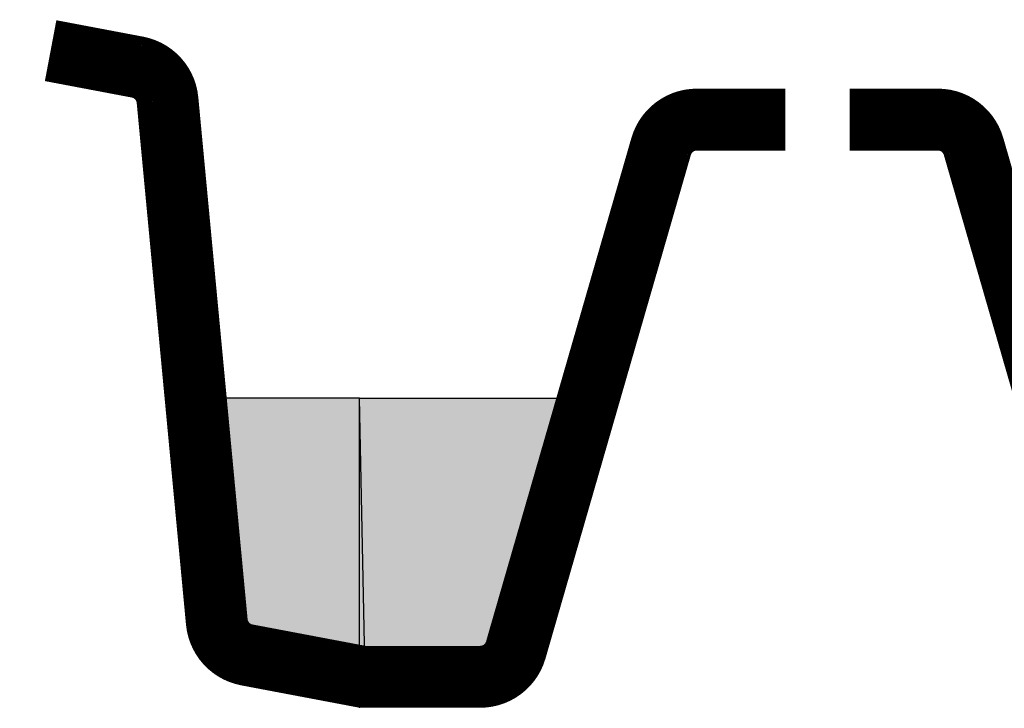
# Model space of a CAD drawing. Units: millimetres. Extents: x 20 to 119, y 20 to 163.
# Drawn here: x 89 to 93, y 77 to 80 of the extents above; entities that cross this region are included whole.
import ezdxf

# ---------------------------------------------------------------- set-up
doc = ezdxf.new("R2010")
doc.units = ezdxf.units.MM
doc.header["$MEASUREMENT"] = 0
doc.layers.add('Z_FD', color=7, linetype='Continuous', lineweight=0)
doc.layers.add('Z_Schraffurrahmen', color=9, linetype='Continuous', plot=False)
doc.layers.add('Z_Wasser', color=150, linetype='Continuous')

# ---------------------------------------------------------------- blocks, each defined once
blk = doc.blocks.new('Z_FD 25')
at = {"layer": 'Z_FD', "const_width": 0.25}
for points in [[(1.72, 2.375), (1.3628, 2.375, 0.334045), (1.2187, 2.2666), (0.6313, 0.2334, -0.334045), (0.4872, 0.125), (0, 0.125)], [(1.98, 2.375), (2.3372, 2.375, -0.334045), (2.4813, 2.2666), (3.0687, 0.2334, 0.334045), (3.2128, 0.125), (3.7, 0.125)]]:
    blk.add_lwpolyline(points, format="xyb", dxfattribs=at)
at = {"layer": 'Z_FD'}
for points in [[(0, 0.25), (0, 0)], [(3.7, 0.25), (3.7, 0.125)], [(3.7, 0.25), (3.7, 0)]]:
    blk.add_lwpolyline(points, dxfattribs=at)
blk = doc.blocks.new('Z_FD 25_m Wasser')
at = {"layer": 'Z_Wasser'}
h = blk.add_hatch(color=256, dxfattribs=at)
edge = h.paths.add_edge_path()
edge.add_line((0, 0.125), (0, 1.25))
edge.add_line((0, 1.25), (0.925, 1.25))
edge.add_line((0.925, 1.25), (0.6313, 0.2334))
edge.add_arc((0.4872, 0.275), 0.15, 270, 343.8866, ccw=False)
edge.add_line((0.4872, 0.125), (0, 0.125))
h = blk.add_hatch(color=256, dxfattribs=at)
edge = h.paths.add_edge_path()
edge.add_line((3.7, 0.125), (3.7, 1.25))
edge.add_line((3.7, 1.25), (2.775, 1.25))
edge.add_line((2.775, 1.25), (3.0687, 0.2334))
edge.add_arc((3.2128, 0.275), 0.15, 196.1134, 270)
edge.add_line((3.2128, 0.125), (3.7, 0.125))
at = {"layer": 'Z_FD'}
blk.add_lwpolyline([(3.7, 0.25), (3.7, 0.125)], dxfattribs=at)
at = {"layer": 'Z_Schraffurrahmen'}
for points in [[(0, 0.125), (0, 1.25), (0.925, 1.25), (0.6313, 0.2334, -0.334045), (0.4872, 0.125)], [(3.7, 0.125), (3.7, 1.25), (2.775, 1.25), (3.0687, 0.2334, 0.334045), (3.2128, 0.125)]]:
    blk.add_lwpolyline(points, format="xyb", close=True, dxfattribs=at)
at = {"layer": 'Z_FD'}
blk.add_blockref('Z_FD 25', (0, 0), dxfattribs=at)

msp = doc.modelspace()

# ---------------------------------------------------------------- hatches: boundary and pattern name
at = {"layer": 'Z_Wasser'}
h = msp.add_hatch(color=256, dxfattribs=at)
edge = h.paths.add_edge_path()
edge.add_line((90.1201, 77.1495), (90.0968, 78.2766))
edge.add_line((90.0968, 78.2766), (89.4345, 78.2766))
edge.add_line((89.4345, 78.2766), (89.5199, 77.3733))
edge.add_arc((89.6693, 77.3874), 0.15, 185.4003, 259.2869)
edge.add_line((89.6414, 77.24), (90.1201, 77.1495))

# ---------------------------------------------------------------- linework, layer by layer
at = {"layer": 'Z_FD', "const_width": 0.25}
msp.add_lwpolyline([(88.8483, 79.68), (89.1993, 79.6136, -0.334045), (89.3207, 79.4803), (89.5199, 77.3733, 0.334045), (89.6414, 77.24), (90.1201, 77.1495)], format="xyb", dxfattribs=at)
at = {"layer": 'Z_FD'}
msp.add_lwpolyline([(90.1433, 77.2723), (90.0968, 77.0266)], dxfattribs=at)
at = {"layer": 'Z_Schraffurrahmen'}
msp.add_lwpolyline([(90.1201, 77.1495), (90.0968, 78.2766), (89.4345, 78.2766), (89.5199, 77.3733, 0.334045), (89.6414, 77.24)], format="xyb", close=True, dxfattribs=at)

# ---------------------------------------------------------------- block references
at = {"layer": 'Z_FD', "xscale": -1}
msp.add_blockref('Z_FD 25_m Wasser', (93.7968, 77.0266), dxfattribs=at)

doc.saveas('drawing.dxf')
